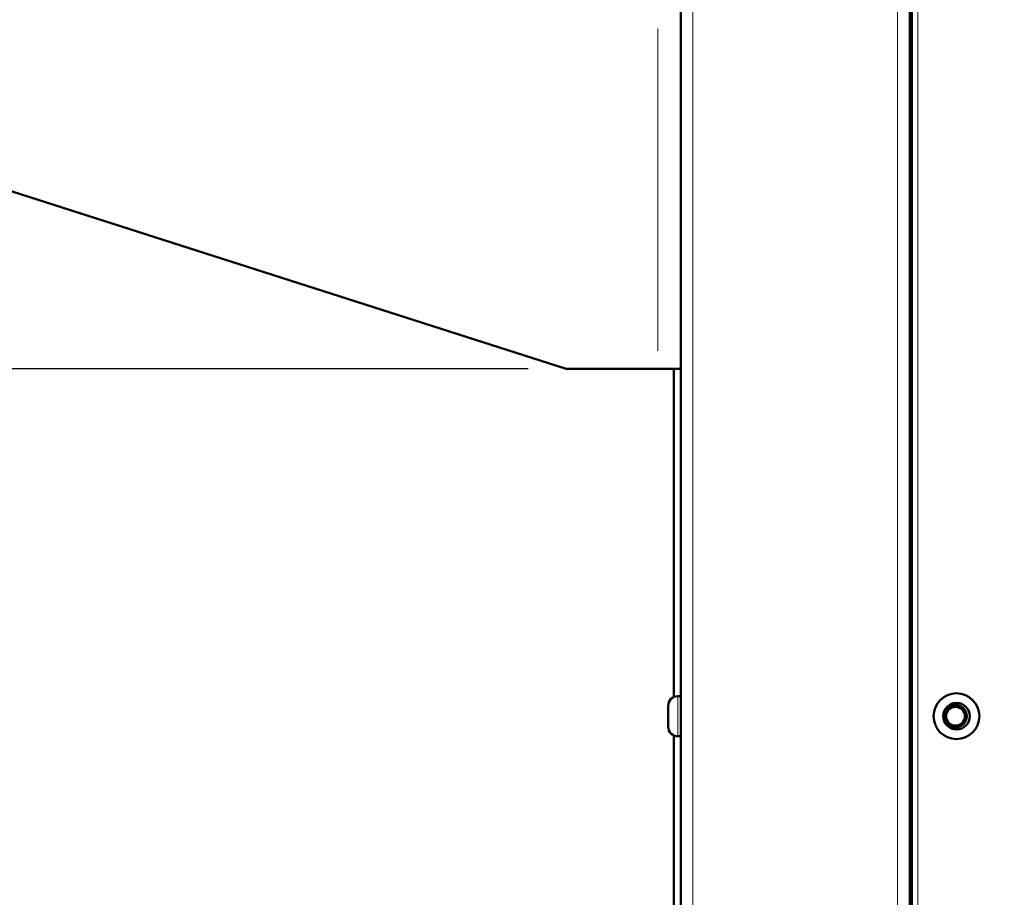
# Model space of a CAD drawing. Units: millimetres. Extents: x 1410 to 6131, y 148 to 5054.
# Drawn here: x 4765 to 5023, y 3933 to 4163 of the extents above; entities that cross this region are included whole.
import ezdxf

# ---------------------------------------------------------------- set-up
doc = ezdxf.new("R2010")
doc.units = ezdxf.units.MM
doc.header["$LTSCALE"] = 10
for name, color, linetype, lineweight in [('A1 contornos visíveis', 7, 'Continuous', 50), ('B1 arestas tangentes', 7, 'Continuous', 13), ('B2 linhas de cota', 7, 'Continuous', 25)]:
    doc.layers.add(name, color=color, linetype=linetype, lineweight=lineweight)
doc.styles.add('3_5', font='isocpeur.ttf')
doc.dimstyles.new('Siemsen Cota', dxfattribs={"dimscale": 10, "dimtxt": 3.5, "dimasz": 2.5, "dimexe": 2, "dimexo": 1, "dimgap": 0.3, "dimtad": 1, "dimdec": 1, "dimrnd": 1e-08, "dimtxsty": '3_5', "dimcen": 0.09, "dimdle": 10, "dimclrd": 7, "dimclre": 7, "dimclrt": 7, "dimadec": 0, "dimazin": 2, "dimtfac": 0.714286, "dimtmove": 0, "dimatfit": 3, "dimfxl": 1, "dimtolj": 1, "dimtzin": 0, "dimlwd": -1, "dimlwe": -1, "dimarcsym": 0})

# ---------------------------------------------------------------- blocks, each defined once
blk = doc.blocks.new('*D14')
at = {"layer": 'B2 linhas de cota', "color": 7, "transparency": 16777216}
for p, q in [((4898.5, 4071.44), (4249.11, 4071.44)), ((4269.11, 3572.79), (4269.11, 4046.44)), ((4896.7, 3547.79), (4249.11, 3547.79))]:
    blk.add_line(p, q, dxfattribs=at)
for points in [[(4264.94, 4046.44), (4273.28, 4046.44), (4269.11, 4071.44)], [(4264.94, 3572.79), (4273.28, 3572.79), (4269.11, 3547.79)]]:
    blk.add_solid(points, dxfattribs=at)
at = {"layer": 'Defpoints', "color": 0, "transparency": 16777216}
for p in [(4269.11, 4071.44), (4908.5, 4071.44), (4906.7, 3547.79)]:
    blk.add_point(p, dxfattribs=at)
at = {"layer": 'B2 linhas de cota', "color": 7, "transparency": 16777216, "insert": (4182.11, 3706.37), "char_height": 35, "attachment_point": 1, "rotation": 90, "style": '3_5'}
blk.add_mtext('\\A1;{\\H2x;523,6}', dxfattribs=at)
blk = doc.blocks.new('*D15')
at = {"layer": 'B2 linhas de cota', "color": 7, "transparency": 16777216}
for p, q in [((4658.54, 4175.43), (4658.54, 4985.31)), ((6131.44, 3975.22), (6131.44, 4985.31)), ((4683.54, 4965.31), (6106.44, 4965.31))]:
    blk.add_line(p, q, dxfattribs=at)
for points in [[(4683.54, 4969.47), (4683.54, 4961.14), (4658.54, 4965.31)], [(6106.44, 4969.47), (6106.44, 4961.14), (6131.44, 4965.31)]]:
    blk.add_solid(points, dxfattribs=at)
at = {"layer": 'Defpoints', "color": 0, "transparency": 16777216}
for p in [(6131.44, 4965.31), (4658.54, 4165.43), (6131.44, 3965.22)]:
    blk.add_point(p, dxfattribs=at)
at = {"layer": 'B2 linhas de cota', "color": 7, "transparency": 16777216, "insert": (5270.74, 5052.31), "char_height": 35, "attachment_point": 1, "style": '3_5'}
blk.add_mtext('\\A1;{\\H2x;1472,9}', dxfattribs=at)

msp = doc.modelspace()

# ---------------------------------------------------------------- linework, layer by layer
at = {"layer": 'A1 contornos visíveis'}
for p, q in [((4999.05, 4669.63), (4999.05, 3291.23)), ((4938.49, 3293.63), (4938.49, 4667.23)), ((4998.49, 4667.43), (4998.49, 3291.63)), ((4908.5, 4071.44), (4668.97, 4148.09)), ((4932.49, 4071.44), (4908.5, 4071.44)), ((4938.49, 4071.44), (4932.49, 4071.44)), ((4936.69, 3985.47), (4936.69, 4071.44)), ((4937.69, 3985.68), (4938.49, 3985.68)), ((4935.19, 3977.68), (4935.19, 3983.18)), ((4936.69, 3646.09), (4936.69, 3975.39)), ((4937.69, 3975.18), (4938.49, 3975.18))]:
    msp.add_line(p, q, dxfattribs=at)
for centre, radius in [((5010.75, 3980.43), 6), ((5010.75, 3980.43), 3.5), ((5010.49, 3980.43), 2.96), ((5010.49, 3980.43), 2.46)]:
    msp.add_circle(centre, radius, dxfattribs=at)
for centre, start, end in [((4937.69, 3983.18), 90, 180), ((4937.69, 3977.68), 180, 270)]:
    msp.add_arc(centre, 2.5, start, end, dxfattribs=at)
at = {"layer": 'B1 arestas tangentes'}
for p, q in [((4941.69, 3360.51), (4941.69, 4600.35)), ((4995.29, 3360.51), (4995.29, 4600.35)), ((5000.65, 4599.99), (5000.65, 3360.87)), ((4932.49, 4076.13), (4932.49, 4160.63)), ((4937.69, 3975.25), (4937.69, 3985.62))]:
    msp.add_line(p, q, dxfattribs=at)

# ---------------------------------------------------------------- dimensions: what is measured, and where the dimension line sits
at = {"layer": 'B2 linhas de cota', "color": 7}
for base, p1, p2, angle, picture, middle in [((6131.44, 4965.31), (4658.54, 4165.43), (6131.44, 3965.22), 180, '*D15', (5394.99, 4965.31)), ((4269.1089, 4071.4386), (4906.6984, 3547.7922), (4908.4984, 4071.4386), 90, '*D14', (4269.1089, 3809.6154))]:
    dim = msp.add_linear_dim(base=base, p1=p1, p2=p2, angle=angle, text='{\\H2x;<>}', dimstyle='Siemsen Cota', override={"dimgap": 0.3, "dimdec": 1, "dimtol": 0, "dimlim": 0, "dimtp": 0, "dimtm": 0, "dimtdec": 2, "dimtofl": 0, "dimatfit": 1}, dxfattribs=at)
    dim.commit()
    dim.dimension.update_dxf_attribs({"geometry": picture, "text_midpoint": middle, "dimtype": 160})

doc.saveas('drawing.dxf')
